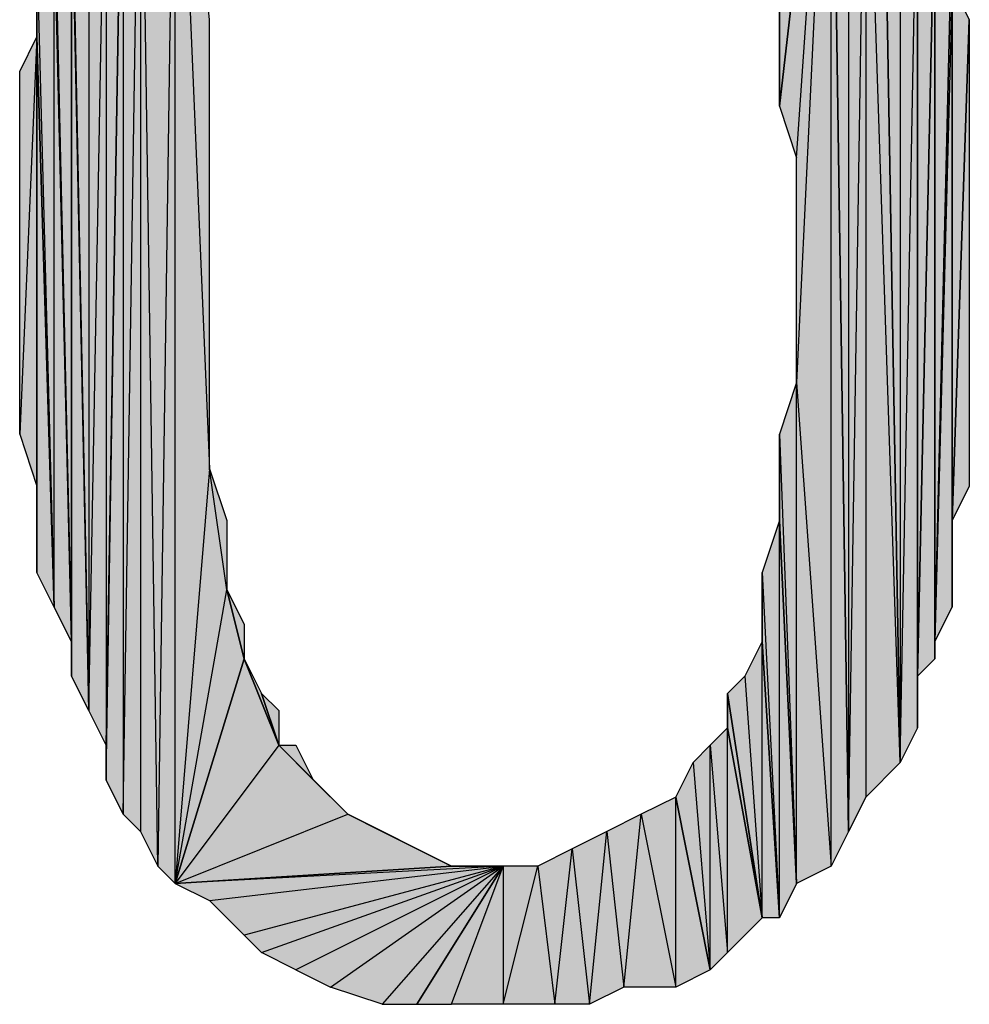
# Model space of a CAD drawing. Units: inches. Extents: x 5 to 292, y -203 to 10.
# Drawn here: x 249 to 253, y -36 to -32 of the extents above; entities that cross this region are included whole.
import ezdxf

# ---------------------------------------------------------------- set-up
doc = ezdxf.new("R2010")
doc.units = ezdxf.units.IN
doc.header["$MEASUREMENT"] = 0
doc.layers.add('Ebene 1', color=7, linetype='Continuous')

# ---------------------------------------------------------------- blocks, each defined once
blk = doc.blocks.new('block 2')
at = {"layer": 'Ebene 1', "true_color": 0x000001}
h = blk.add_hatch(color=178, dxfattribs=at)
h.dxf.hatch_style = 2
h.paths.add_polyline_path([(249.7314, -35.5106), (249.9219, -34.4311), (249.9854, -34.6851)])
h.paths.add_polyline_path([(249.8584, -33.9866), (249.7314, -35.5106), (249.9219, -34.4311)])
h.paths.add_polyline_path([(249.7314, -31.0021), (249.8584, -33.9866), (249.7314, -35.5106)])
h.paths.add_polyline_path([(249.8584, -32.3356), (249.7314, -31.0021), (249.8584, -33.9866)])
h.paths.add_polyline_path([(249.7949, -30.8751), (249.8584, -32.3356), (249.7314, -31.0021)])
h = blk.add_hatch(color=178, dxfattribs=at)
h.dxf.hatch_style = 2
h.paths.add_polyline_path([(249.6044, -31.1291), (249.6044, -35.3201), (249.5409, -35.2566)])
h.paths.add_polyline_path([(249.6679, -35.4471), (249.6044, -31.1291), (249.6044, -35.3201)])
h.paths.add_polyline_path([(249.7314, -31.0021), (249.6679, -35.4471), (249.6044, -31.1291)])
h.paths.add_polyline_path([(249.7314, -35.5106), (249.7314, -31.0021), (249.6679, -35.4471)])
h = blk.add_hatch(color=178, dxfattribs=at)
h.dxf.hatch_style = 2
h.paths.add_polyline_path([(251.9539, -32.6531), (252.0174, -32.8436), (252.1444, -31.0021)])
h = blk.add_hatch(color=178, dxfattribs=at)
h.dxf.hatch_style = 2
h.paths.add_polyline_path([(251.9539, -32.1451), (251.9539, -32.6531), (252.1444, -31.0021)])
edge = h.paths.add_edge_path()
edge.add_spline(control_points=[(251.9539, -32.6531), (251.9539, -32.6531), (251.9539, -32.1451), (251.9539, -32.1451), (251.9539, -32.1451), (251.9539, -32.6531), (251.9539, -32.6531)], knot_values=[0, 0, 0, 0, 1, 1, 1, 2, 2, 2, 2], degree=3, periodic=1)
h = blk.add_hatch(color=178, dxfattribs=at)
h.dxf.hatch_style = 2
h.paths.add_polyline_path([(252.1444, -35.4471), (252.1444, -31.0021), (252.2079, -35.3201)])
h.paths.add_polyline_path([(252.0174, -33.6691), (252.1444, -35.4471), (252.1444, -31.0021)])
h = blk.add_hatch(color=178, dxfattribs=at)
h.dxf.hatch_style = 2
h.paths.add_polyline_path([(252.1444, -31.0021), (252.0174, -33.6691), (252.0174, -32.8436)])
h = blk.add_hatch(color=178, dxfattribs=at)
h.dxf.hatch_style = 2
h.paths.add_polyline_path([(252.2079, -31.1291), (252.2079, -35.3201), (252.2714, -31.2561)])
h.paths.add_polyline_path([(252.1444, -31.0021), (252.2079, -31.1291), (252.2079, -35.3201)])
h = blk.add_hatch(color=178, dxfattribs=at)
h.dxf.hatch_style = 2
h.paths.add_polyline_path([(249.5409, -31.2561), (249.5409, -35.2566), (249.6044, -31.1291)])
h.paths.add_polyline_path([(249.4774, -35.1296), (249.5409, -31.2561), (249.5409, -35.2566)])
h = blk.add_hatch(color=178, dxfattribs=at)
h.dxf.hatch_style = 2
h.paths.add_polyline_path([(249.4774, -31.3831), (249.4774, -35.0026), (249.5409, -31.2561)])
h.paths.add_polyline_path([(249.4139, -34.8756), (249.4774, -31.3831), (249.4774, -35.0026)])
h.paths.add_polyline_path([(249.4139, -31.5101), (249.4139, -34.8756), (249.4774, -31.3831)])
h.paths.add_polyline_path([(249.3504, -31.7006), (249.4139, -31.5101), (249.4139, -34.8756)])
h = blk.add_hatch(color=178, dxfattribs=at)
h.dxf.hatch_style = 2
h.paths.add_polyline_path([(249.4774, -35.0026), (249.4774, -35.1296), (249.5409, -31.2561)])
edge = h.paths.add_edge_path()
edge.add_spline(control_points=[(249.4774, -35.1296), (249.4774, -35.1296), (249.4774, -35.0026), (249.4774, -35.0026), (249.4774, -35.0026), (249.4774, -35.1296), (249.4774, -35.1296)], knot_values=[0, 0, 0, 0, 1, 1, 1, 2, 2, 2, 2], degree=3, periodic=1)
h = blk.add_hatch(color=178, dxfattribs=at)
h.dxf.hatch_style = 2
h.paths.add_polyline_path([(252.2714, -31.2561), (252.2714, -35.1931), (252.2079, -35.3201)])
h.paths.add_polyline_path([(252.3984, -35.0661), (252.2714, -31.2561), (252.2714, -35.1931)])
h.paths.add_polyline_path([(252.3349, -31.3831), (252.3984, -35.0661), (252.2714, -31.2561)])
h = blk.add_hatch(color=178, dxfattribs=at)
h.dxf.hatch_style = 2
h.paths.add_polyline_path([(252.3984, -35.0661), (252.4619, -31.6371), (252.4619, -34.9391)])
h.paths.add_polyline_path([(252.3984, -31.5101), (252.3984, -35.0661), (252.4619, -31.6371)])
h.paths.add_polyline_path([(252.3349, -31.3831), (252.3984, -31.5101), (252.3984, -35.0661)])
h = blk.add_hatch(color=178, dxfattribs=at)
h.dxf.hatch_style = 2
h.paths.add_polyline_path([(252.4619, -34.7486), (252.4619, -31.6371), (252.5254, -31.8276)])
h.paths.add_polyline_path([(252.4619, -34.9391), (252.4619, -34.7486), (252.4619, -31.6371)])
h = blk.add_hatch(color=178, dxfattribs=at)
h.dxf.hatch_style = 2
h.paths.add_polyline_path([(249.3504, -31.7641), (249.3504, -31.7006), (249.4139, -34.8756)])
edge = h.paths.add_edge_path()
edge.add_spline(control_points=[(249.3504, -31.7006), (249.3504, -31.7006), (249.3504, -31.7641), (249.3504, -31.7641), (249.3504, -31.7641), (249.3504, -31.7006), (249.3504, -31.7006)], knot_values=[0, 0, 0, 0, 1, 1, 1, 2, 2, 2, 2], degree=3, periodic=1)
h = blk.add_hatch(color=178, dxfattribs=at)
h.dxf.hatch_style = 2
h.paths.add_polyline_path([(249.2869, -31.8276), (249.3504, -34.6216), (249.3504, -31.7641)])
h = blk.add_hatch(color=178, dxfattribs=at)
h.dxf.hatch_style = 2
h.paths.add_polyline_path([(249.3504, -34.7486), (249.3504, -31.7641), (249.4139, -34.8756)])
h = blk.add_hatch(color=178, dxfattribs=at)
h.dxf.hatch_style = 2
h.paths.add_polyline_path([(249.3504, -34.6216), (249.3504, -34.7486), (249.3504, -31.7641)])
edge = h.paths.add_edge_path()
edge.add_spline(control_points=[(249.3504, -34.7486), (249.3504, -34.7486), (249.3504, -34.6216), (249.3504, -34.6216), (249.3504, -34.6216), (249.3504, -34.7486), (249.3504, -34.7486)], knot_values=[0, 0, 0, 0, 1, 1, 1, 2, 2, 2, 2], degree=3, periodic=1)
h = blk.add_hatch(color=178, dxfattribs=at)
h.dxf.hatch_style = 2
h.paths.add_polyline_path([(249.2869, -31.9546), (249.2869, -31.8276), (249.3504, -34.6216)])
edge = h.paths.add_edge_path()
edge.add_spline(control_points=[(249.2869, -31.8276), (249.2869, -31.8276), (249.2869, -31.9546), (249.2869, -31.9546), (249.2869, -31.9546), (249.2869, -31.8276), (249.2869, -31.8276)], knot_values=[0, 0, 0, 0, 1, 1, 1, 2, 2, 2, 2], degree=3, periodic=1)
h = blk.add_hatch(color=178, dxfattribs=at)
h.dxf.hatch_style = 2
h.paths.add_polyline_path([(252.4619, -34.7486), (252.5254, -31.8276), (252.5254, -34.6851)])
h = blk.add_hatch(color=178, dxfattribs=at)
h.dxf.hatch_style = 2
h.paths.add_polyline_path([(252.5254, -34.6216), (252.5254, -31.8276), (252.5889, -31.9546)])
h.paths.add_polyline_path([(252.5254, -34.6851), (252.5254, -34.6216), (252.5254, -31.8276)])
h = blk.add_hatch(color=178, dxfattribs=at)
h.dxf.hatch_style = 2
h.paths.add_polyline_path([(249.2869, -34.4946), (249.2869, -31.9546), (249.3504, -34.6216)])
h.paths.add_polyline_path([(249.2234, -32.0816), (249.2869, -34.4946), (249.2869, -31.9546)])
h = blk.add_hatch(color=178, dxfattribs=at)
h.dxf.hatch_style = 2
h.paths.add_polyline_path([(252.5889, -32.2086), (252.5254, -34.6216), (252.5889, -34.4946)])
h.paths.add_polyline_path([(252.5889, -31.9546), (252.5889, -32.2086), (252.5254, -34.6216)])
h = blk.add_hatch(color=178, dxfattribs=at)
h.dxf.hatch_style = 2
h.paths.add_polyline_path([(249.2234, -32.3991), (249.2234, -32.0816), (249.2869, -34.4946)])
edge = h.paths.add_edge_path()
edge.add_spline(control_points=[(249.2234, -32.0816), (249.2234, -32.0816), (249.2234, -32.3991), (249.2234, -32.3991), (249.2234, -32.3991), (249.2234, -32.0816), (249.2234, -32.0816)], knot_values=[0, 0, 0, 0, 1, 1, 1, 2, 2, 2, 2], degree=3, periodic=1)
h = blk.add_hatch(color=178, dxfattribs=at)
h.dxf.hatch_style = 2
h.paths.add_polyline_path([(252.5889, -34.1771), (252.5889, -32.2086), (252.6524, -32.3356)])
h.paths.add_polyline_path([(252.5889, -34.4946), (252.5889, -34.1771), (252.5889, -32.2086)])
h = blk.add_hatch(color=178, dxfattribs=at)
h.dxf.hatch_style = 2
h.paths.add_polyline_path([(252.5889, -34.1771), (252.6524, -32.3356), (252.6524, -34.0501)])
h = blk.add_hatch(color=178, dxfattribs=at)
h.dxf.hatch_style = 2
h.paths.add_polyline_path([(249.2234, -32.3991), (249.1599, -33.8596), (249.1599, -32.5261)])
h.paths.add_polyline_path([(249.2234, -34.0501), (249.2234, -32.3991), (249.1599, -33.8596)])
h = blk.add_hatch(color=178, dxfattribs=at)
h.dxf.hatch_style = 2
h.paths.add_polyline_path([(249.2234, -34.3676), (249.2234, -32.3991), (249.2869, -34.4946)])
h = blk.add_hatch(color=178, dxfattribs=at)
h.dxf.hatch_style = 2
h.paths.add_polyline_path([(249.2234, -34.0501), (249.2234, -34.3676), (249.2234, -32.3991)])
edge = h.paths.add_edge_path()
edge.add_spline(control_points=[(249.2234, -34.3676), (249.2234, -34.3676), (249.2234, -34.0501), (249.2234, -34.0501), (249.2234, -34.0501), (249.2234, -34.3676), (249.2234, -34.3676)], knot_values=[0, 0, 0, 0, 1, 1, 1, 2, 2, 2, 2], degree=3, periodic=1)
h = blk.add_hatch(color=178, dxfattribs=at)
h.dxf.hatch_style = 2
h.paths.add_polyline_path([(252.0174, -35.5106), (252.0174, -33.6691), (252.1444, -35.4471)])
h.paths.add_polyline_path([(251.9539, -33.8596), (252.0174, -35.5106), (252.0174, -33.6691)])
h = blk.add_hatch(color=178, dxfattribs=at)
h.dxf.hatch_style = 2
h.paths.add_polyline_path([(251.9539, -34.1771), (251.9539, -33.8596), (252.0174, -35.5106)])
edge = h.paths.add_edge_path()
edge.add_spline(control_points=[(251.9539, -33.8596), (251.9539, -33.8596), (251.9539, -34.1771), (251.9539, -34.1771), (251.9539, -34.1771), (251.9539, -33.8596), (251.9539, -33.8596)], knot_values=[0, 0, 0, 0, 1, 1, 1, 2, 2, 2, 2], degree=3, periodic=1)
h = blk.add_hatch(color=178, dxfattribs=at)
h.dxf.hatch_style = 2
h.paths.add_polyline_path([(249.8584, -33.9866), (249.9219, -34.1771), (249.9219, -34.4311)])
h = blk.add_hatch(color=178, dxfattribs=at)
h.dxf.hatch_style = 2
h.paths.add_polyline_path([(251.9539, -35.6376), (251.9539, -34.1771), (252.0174, -35.5106)])
h.paths.add_polyline_path([(251.8904, -34.3676), (251.9539, -35.6376), (251.9539, -34.1771)])
h = blk.add_hatch(color=178, dxfattribs=at)
h.dxf.hatch_style = 2
h.paths.add_polyline_path([(251.8904, -34.6216), (251.8904, -34.3676), (251.9539, -35.6376)])
edge = h.paths.add_edge_path()
edge.add_spline(control_points=[(251.8904, -34.3676), (251.8904, -34.3676), (251.8904, -34.6216), (251.8904, -34.6216), (251.8904, -34.6216), (251.8904, -34.3676), (251.8904, -34.3676)], knot_values=[0, 0, 0, 0, 1, 1, 1, 2, 2, 2, 2], degree=3, periodic=1)
h = blk.add_hatch(color=178, dxfattribs=at)
h.dxf.hatch_style = 2
h.paths.add_polyline_path([(249.9219, -34.4311), (249.9854, -34.5581), (249.9854, -34.6851)])
h = blk.add_hatch(color=178, dxfattribs=at)
h.dxf.hatch_style = 2
h.paths.add_polyline_path([(251.8269, -34.7486), (251.8904, -35.6376), (251.8904, -34.6216)])
h.paths.add_polyline_path([(251.7634, -34.8121), (251.8269, -34.7486), (251.8904, -35.6376)])
h = blk.add_hatch(color=178, dxfattribs=at)
h.dxf.hatch_style = 2
h.paths.add_polyline_path([(251.8904, -35.6376), (251.8904, -34.6216), (251.9539, -35.6376)])
h = blk.add_hatch(color=178, dxfattribs=at)
h.dxf.hatch_style = 2
h.paths.add_polyline_path([(249.7314, -35.5106), (250.3664, -35.2566), (250.7474, -35.4471)])
h.paths.add_polyline_path([(250.1124, -35.0026), (249.7314, -35.5106), (250.3664, -35.2566)])
h.paths.add_polyline_path([(249.9854, -34.6851), (250.1124, -35.0026), (249.7314, -35.5106)])
h = blk.add_hatch(color=178, dxfattribs=at)
h.dxf.hatch_style = 2
h.paths.add_polyline_path([(249.9854, -34.6851), (250.0489, -34.8121), (250.1124, -35.0026)])
h = blk.add_hatch(color=178, dxfattribs=at)
h.dxf.hatch_style = 2
h.paths.add_polyline_path([(250.0489, -34.8121), (250.1124, -34.8756), (250.1124, -35.0026)])
h = blk.add_hatch(color=178, dxfattribs=at)
h.dxf.hatch_style = 2
h.paths.add_polyline_path([(251.7634, -34.9391), (251.7634, -34.8121), (251.8904, -35.6376)])
edge = h.paths.add_edge_path()
edge.add_spline(control_points=[(251.7634, -34.8121), (251.7634, -34.8121), (251.7634, -34.9391), (251.7634, -34.9391), (251.7634, -34.9391), (251.7634, -34.8121), (251.7634, -34.8121)], knot_values=[0, 0, 0, 0, 1, 1, 1, 2, 2, 2, 2], degree=3, periodic=1)
h = blk.add_hatch(color=178, dxfattribs=at)
h.dxf.hatch_style = 2
h.paths.add_polyline_path([(251.6999, -35.0026), (251.7634, -35.7646), (251.7634, -34.9391)])
h = blk.add_hatch(color=178, dxfattribs=at)
h.dxf.hatch_style = 2
h.paths.add_polyline_path([(251.7634, -35.7646), (251.7634, -34.9391), (251.8904, -35.6376)])
h = blk.add_hatch(color=178, dxfattribs=at)
h.dxf.hatch_style = 2
h.paths.add_polyline_path([(250.2394, -35.1296), (250.1124, -35.0026), (250.3664, -35.2566)])
h.paths.add_polyline_path([(250.1759, -35.0026), (250.2394, -35.1296), (250.1124, -35.0026)])
h = blk.add_hatch(color=178, dxfattribs=at)
h.dxf.hatch_style = 2
h.paths.add_polyline_path([(251.6999, -35.8281), (251.6999, -35.0026), (251.7634, -35.7646)])
h.paths.add_polyline_path([(251.6364, -35.0661), (251.6999, -35.8281), (251.6999, -35.0026)])
h.paths.add_polyline_path([(251.5729, -35.1931), (251.6364, -35.0661), (251.6999, -35.8281)])
h = blk.add_hatch(color=178, dxfattribs=at)
h.dxf.hatch_style = 2
h.paths.add_polyline_path([(251.4459, -35.2566), (251.5729, -35.8916), (251.5729, -35.1931)])
h.paths.add_polyline_path([(251.3824, -35.8916), (251.4459, -35.2566), (251.5729, -35.8916)])
h = blk.add_hatch(color=178, dxfattribs=at)
h.dxf.hatch_style = 2
h.paths.add_polyline_path([(251.5729, -35.8916), (251.5729, -35.1931), (251.6999, -35.8281)])
h = blk.add_hatch(color=178, dxfattribs=at)
h.dxf.hatch_style = 2
h.paths.add_polyline_path([(250.3664, -35.2566), (250.4934, -35.3201), (250.7474, -35.4471)])
h = blk.add_hatch(color=178, dxfattribs=at)
h.dxf.hatch_style = 2
h.paths.add_polyline_path([(251.3189, -35.3201), (251.3824, -35.8916), (251.4459, -35.2566)])
h.paths.add_polyline_path([(251.2554, -35.9551), (251.3189, -35.3201), (251.3824, -35.8916)])
h = blk.add_hatch(color=178, dxfattribs=at)
h.dxf.hatch_style = 2
h.paths.add_polyline_path([(250.4934, -35.3201), (250.6204, -35.3836), (250.7474, -35.4471)])
h = blk.add_hatch(color=178, dxfattribs=at)
h.dxf.hatch_style = 2
h.paths.add_polyline_path([(251.1919, -35.3836), (251.2554, -35.9551), (251.3189, -35.3201)])
h = blk.add_hatch(color=178, dxfattribs=at)
h.dxf.hatch_style = 2
h.paths.add_polyline_path([(251.1284, -35.9551), (251.1919, -35.3836), (251.2554, -35.9551)])
h.paths.add_polyline_path([(251.0649, -35.4471), (251.1284, -35.9551), (251.1919, -35.3836)])
h = blk.add_hatch(color=178, dxfattribs=at)
h.dxf.hatch_style = 2
h.paths.add_polyline_path([(249.7314, -35.5106), (249.8584, -35.5741), (250.9379, -35.4471)])
h = blk.add_hatch(color=178, dxfattribs=at)
h.dxf.hatch_style = 2
h.paths.add_polyline_path([(249.7314, -35.5106), (250.7474, -35.4471), (250.9379, -35.4471)])
h = blk.add_hatch(color=178, dxfattribs=at)
h.dxf.hatch_style = 2
h.paths.add_polyline_path([(250.9379, -35.4471), (249.9854, -35.7011), (249.8584, -35.5741)])
h.paths.add_polyline_path([(250.0489, -35.7646), (250.9379, -35.4471), (249.9854, -35.7011)])
h = blk.add_hatch(color=178, dxfattribs=at)
h.dxf.hatch_style = 2
h.paths.add_polyline_path([(250.9379, -35.4471), (250.1759, -35.8281), (250.0489, -35.7646)])
h.paths.add_polyline_path([(250.3029, -35.8916), (250.9379, -35.4471), (250.1759, -35.8281)])
h = blk.add_hatch(color=178, dxfattribs=at)
h.dxf.hatch_style = 2
h.paths.add_polyline_path([(250.9379, -35.4471), (250.4934, -35.9551), (250.3029, -35.8916)])
h.paths.add_polyline_path([(250.6204, -35.9551), (250.9379, -35.4471), (250.4934, -35.9551)])
h = blk.add_hatch(color=178, dxfattribs=at)
h.dxf.hatch_style = 2
h.paths.add_polyline_path([(250.9379, -35.9551), (251.0649, -35.4471), (251.1284, -35.9551)])
h.paths.add_polyline_path([(250.9379, -35.4471), (250.9379, -35.9551), (251.0649, -35.4471)])
h.paths.add_polyline_path([(250.7474, -35.9551), (250.9379, -35.4471), (250.9379, -35.9551)])
h.paths.add_polyline_path([(250.6204, -35.9551), (250.7474, -35.9551), (250.9379, -35.4471)])
h = blk.add_hatch(color=178, dxfattribs=at)
h.dxf.hatch_style = 2
h.paths.add_polyline_path([(250.7474, -35.4471), (250.8744, -35.4471), (250.9379, -35.4471)])
at = {"layer": 'Ebene 1', "lineweight": 0}
for points in [[(249.7314, -31.0021), (249.6679, -35.4471), (249.6044, -31.1291), (249.7314, -31.0021)], [(249.7314, -35.5106), (249.7314, -31.0021), (249.6679, -35.4471), (249.7314, -35.5106)], [(249.7314, -31.0021), (249.8584, -33.9866), (249.7314, -35.5106), (249.7314, -31.0021)], [(249.8584, -32.3356), (249.7314, -31.0021), (249.8584, -33.9866), (249.8584, -32.3356)], [(251.9539, -32.6531), (252.0174, -32.8436), (252.1444, -31.0021), (251.9539, -32.6531)], [(251.9539, -32.1451), (251.9539, -32.6531), (252.1444, -31.0021), (251.9539, -32.1451)], [(252.0174, -33.6691), (252.1444, -35.4471), (252.1444, -31.0021), (252.0174, -33.6691)], [(252.1444, -31.0021), (252.0174, -33.6691), (252.0174, -32.8436), (252.1444, -31.0021)], [(252.1444, -31.0021), (252.2079, -31.1291), (252.2079, -35.3201), (252.1444, -31.0021)], [(252.1444, -35.4471), (252.1444, -31.0021), (252.2079, -35.3201), (252.1444, -35.4471)], [(249.6044, -31.1291), (249.6044, -35.3201), (249.5409, -35.2566), (249.6044, -31.1291)], [(249.5409, -31.2561), (249.5409, -35.2566), (249.6044, -31.1291), (249.5409, -31.2561)], [(249.6679, -35.4471), (249.6044, -31.1291), (249.6044, -35.3201), (249.6679, -35.4471)], [(252.2079, -31.1291), (252.2079, -35.3201), (252.2714, -31.2561), (252.2079, -31.1291)], [(249.4774, -35.1296), (249.5409, -31.2561), (249.5409, -35.2566), (249.4774, -35.1296)], [(249.4774, -35.0026), (249.4774, -35.1296), (249.5409, -31.2561), (249.4774, -35.0026)], [(249.4774, -31.3831), (249.4774, -35.0026), (249.5409, -31.2561), (249.4774, -31.3831)], [(252.2714, -31.2561), (252.2714, -35.1931), (252.2079, -35.3201), (252.2714, -31.2561)], [(252.3984, -35.0661), (252.2714, -31.2561), (252.2714, -35.1931), (252.3984, -35.0661)], [(252.3349, -31.3831), (252.3984, -35.0661), (252.2714, -31.2561), (252.3349, -31.3831)], [(249.4139, -34.8756), (249.4774, -31.3831), (249.4774, -35.0026), (249.4139, -34.8756)], [(249.4139, -31.5101), (249.4139, -34.8756), (249.4774, -31.3831), (249.4139, -31.5101)], [(252.3349, -31.3831), (252.3984, -31.5101), (252.3984, -35.0661), (252.3349, -31.3831)], [(249.3504, -31.7006), (249.4139, -31.5101), (249.4139, -34.8756), (249.3504, -31.7006)], [(252.3984, -31.5101), (252.3984, -35.0661), (252.4619, -31.6371), (252.3984, -31.5101)], [(252.3984, -35.0661), (252.4619, -31.6371), (252.4619, -34.9391), (252.3984, -35.0661)], [(252.4619, -34.7486), (252.4619, -31.6371), (252.5254, -31.8276), (252.4619, -34.7486)], [(252.4619, -34.9391), (252.4619, -34.7486), (252.4619, -31.6371), (252.4619, -34.9391)], [(249.3504, -31.7641), (249.3504, -31.7006), (249.4139, -34.8756), (249.3504, -31.7641)], [(249.2869, -31.8276), (249.3504, -34.6216), (249.3504, -31.7641), (249.2869, -31.8276)], [(249.3504, -34.7486), (249.3504, -31.7641), (249.4139, -34.8756), (249.3504, -34.7486)], [(249.3504, -34.6216), (249.3504, -34.7486), (249.3504, -31.7641), (249.3504, -34.6216)], [(249.2869, -31.9546), (249.2869, -31.8276), (249.3504, -34.6216), (249.2869, -31.9546)], [(252.4619, -34.7486), (252.5254, -31.8276), (252.5254, -34.6851), (252.4619, -34.7486)], [(252.5254, -34.6216), (252.5254, -31.8276), (252.5889, -31.9546), (252.5254, -34.6216)], [(252.5254, -34.6851), (252.5254, -34.6216), (252.5254, -31.8276), (252.5254, -34.6851)], [(249.2234, -32.0816), (249.2869, -34.4946), (249.2869, -31.9546), (249.2234, -32.0816)], [(249.2869, -34.4946), (249.2869, -31.9546), (249.3504, -34.6216), (249.2869, -34.4946)], [(252.5889, -31.9546), (252.5889, -32.2086), (252.5254, -34.6216), (252.5889, -31.9546)], [(249.2234, -32.3991), (249.2234, -32.0816), (249.2869, -34.4946), (249.2234, -32.3991)], [(252.5889, -32.2086), (252.5254, -34.6216), (252.5889, -34.4946), (252.5889, -32.2086)], [(252.5889, -34.1771), (252.5889, -32.2086), (252.6524, -32.3356), (252.5889, -34.1771)], [(252.5889, -34.4946), (252.5889, -34.1771), (252.5889, -32.2086), (252.5889, -34.4946)], [(252.5889, -34.1771), (252.6524, -32.3356), (252.6524, -34.0501), (252.5889, -34.1771)], [(249.2234, -32.3991), (249.1599, -33.8596), (249.1599, -32.5261), (249.2234, -32.3991)], [(249.2234, -34.0501), (249.2234, -32.3991), (249.1599, -33.8596), (249.2234, -34.0501)], [(249.2234, -34.3676), (249.2234, -32.3991), (249.2869, -34.4946), (249.2234, -34.3676)], [(249.2234, -34.0501), (249.2234, -34.3676), (249.2234, -32.3991), (249.2234, -34.0501)], [(251.9539, -33.8596), (252.0174, -35.5106), (252.0174, -33.6691), (251.9539, -33.8596)], [(252.0174, -35.5106), (252.0174, -33.6691), (252.1444, -35.4471), (252.0174, -35.5106)], [(251.9539, -34.1771), (251.9539, -33.8596), (252.0174, -35.5106), (251.9539, -34.1771)], [(249.8584, -33.9866), (249.7314, -35.5106), (249.9219, -34.4311), (249.8584, -33.9866)], [(249.8584, -33.9866), (249.9219, -34.1771), (249.9219, -34.4311), (249.8584, -33.9866)], [(251.8904, -34.3676), (251.9539, -35.6376), (251.9539, -34.1771), (251.8904, -34.3676)], [(251.9539, -35.6376), (251.9539, -34.1771), (252.0174, -35.5106), (251.9539, -35.6376)], [(251.8904, -34.6216), (251.8904, -34.3676), (251.9539, -35.6376), (251.8904, -34.6216)], [(249.7314, -35.5106), (249.9219, -34.4311), (249.9854, -34.6851), (249.7314, -35.5106)], [(249.9219, -34.4311), (249.9854, -34.5581), (249.9854, -34.6851), (249.9219, -34.4311)], [(251.8269, -34.7486), (251.8904, -35.6376), (251.8904, -34.6216), (251.8269, -34.7486)], [(251.8904, -35.6376), (251.8904, -34.6216), (251.9539, -35.6376), (251.8904, -35.6376)], [(249.9854, -34.6851), (250.1124, -35.0026), (249.7314, -35.5106), (249.9854, -34.6851)], [(249.9854, -34.6851), (250.0489, -34.8121), (250.1124, -35.0026), (249.9854, -34.6851)], [(251.7634, -34.8121), (251.8269, -34.7486), (251.8904, -35.6376), (251.7634, -34.8121)], [(250.0489, -34.8121), (250.1124, -34.8756), (250.1124, -35.0026), (250.0489, -34.8121)], [(251.7634, -34.9391), (251.7634, -34.8121), (251.8904, -35.6376), (251.7634, -34.9391)], [(251.6999, -35.0026), (251.7634, -35.7646), (251.7634, -34.9391), (251.6999, -35.0026)], [(251.7634, -35.7646), (251.7634, -34.9391), (251.8904, -35.6376), (251.7634, -35.7646)], [(250.1124, -35.0026), (249.7314, -35.5106), (250.3664, -35.2566), (250.1124, -35.0026)], [(250.2394, -35.1296), (250.1124, -35.0026), (250.3664, -35.2566), (250.2394, -35.1296)], [(250.1759, -35.0026), (250.2394, -35.1296), (250.1124, -35.0026), (250.1759, -35.0026)], [(251.6364, -35.0661), (251.6999, -35.8281), (251.6999, -35.0026), (251.6364, -35.0661)], [(251.6999, -35.8281), (251.6999, -35.0026), (251.7634, -35.7646), (251.6999, -35.8281)], [(251.5729, -35.1931), (251.6364, -35.0661), (251.6999, -35.8281), (251.5729, -35.1931)], [(251.4459, -35.2566), (251.5729, -35.8916), (251.5729, -35.1931), (251.4459, -35.2566)], [(251.5729, -35.8916), (251.5729, -35.1931), (251.6999, -35.8281), (251.5729, -35.8916)], [(249.7314, -35.5106), (250.3664, -35.2566), (250.7474, -35.4471), (249.7314, -35.5106)], [(250.3664, -35.2566), (250.4934, -35.3201), (250.7474, -35.4471), (250.3664, -35.2566)], [(251.3189, -35.3201), (251.3824, -35.8916), (251.4459, -35.2566), (251.3189, -35.3201)], [(251.3824, -35.8916), (251.4459, -35.2566), (251.5729, -35.8916), (251.3824, -35.8916)], [(250.4934, -35.3201), (250.6204, -35.3836), (250.7474, -35.4471), (250.4934, -35.3201)], [(251.1919, -35.3836), (251.2554, -35.9551), (251.3189, -35.3201), (251.1919, -35.3836)], [(251.2554, -35.9551), (251.3189, -35.3201), (251.3824, -35.8916), (251.2554, -35.9551)], [(251.0649, -35.4471), (251.1284, -35.9551), (251.1919, -35.3836), (251.0649, -35.4471)], [(251.1284, -35.9551), (251.1919, -35.3836), (251.2554, -35.9551), (251.1284, -35.9551)], [(249.7314, -35.5106), (249.8584, -35.5741), (250.9379, -35.4471), (249.7314, -35.5106)], [(249.7314, -35.5106), (250.7474, -35.4471), (250.9379, -35.4471), (249.7314, -35.5106)], [(250.9379, -35.4471), (249.9854, -35.7011), (249.8584, -35.5741), (250.9379, -35.4471)], [(250.0489, -35.7646), (250.9379, -35.4471), (249.9854, -35.7011), (250.0489, -35.7646)], [(250.9379, -35.4471), (250.1759, -35.8281), (250.0489, -35.7646), (250.9379, -35.4471)], [(250.3029, -35.8916), (250.9379, -35.4471), (250.1759, -35.8281), (250.3029, -35.8916)], [(250.9379, -35.4471), (250.4934, -35.9551), (250.3029, -35.8916), (250.9379, -35.4471)], [(250.6204, -35.9551), (250.9379, -35.4471), (250.4934, -35.9551), (250.6204, -35.9551)], [(250.6204, -35.9551), (250.7474, -35.9551), (250.9379, -35.4471), (250.6204, -35.9551)], [(250.7474, -35.9551), (250.9379, -35.4471), (250.9379, -35.9551), (250.7474, -35.9551)], [(250.7474, -35.4471), (250.8744, -35.4471), (250.9379, -35.4471), (250.7474, -35.4471)], [(250.9379, -35.9551), (251.0649, -35.4471), (251.1284, -35.9551), (250.9379, -35.9551)], [(250.9379, -35.4471), (250.9379, -35.9551), (251.0649, -35.4471), (250.9379, -35.4471)]]:
    blk.add_lwpolyline(points, dxfattribs=at)
at = {"layer": 'Ebene 1', "color": 178, "lineweight": 30, "true_color": 0x000001}
for points in [[(249.7314, -31.0021), (249.6679, -35.4471), (249.6044, -31.1291), (249.7314, -31.0021)], [(249.7314, -35.5106), (249.7314, -31.0021), (249.6679, -35.4471), (249.7314, -35.5106)], [(249.7314, -31.0021), (249.8584, -33.9866), (249.7314, -35.5106), (249.7314, -31.0021)], [(249.8584, -32.3356), (249.7314, -31.0021), (249.8584, -33.9866), (249.8584, -32.3356)], [(251.9539, -32.6531), (252.0174, -32.8436), (252.1444, -31.0021), (251.9539, -32.6531)], [(251.9539, -32.1451), (251.9539, -32.6531), (252.1444, -31.0021), (251.9539, -32.1451)], [(252.0174, -33.6691), (252.1444, -35.4471), (252.1444, -31.0021), (252.0174, -33.6691)], [(252.1444, -31.0021), (252.0174, -33.6691), (252.0174, -32.8436), (252.1444, -31.0021)], [(252.1444, -31.0021), (252.2079, -31.1291), (252.2079, -35.3201), (252.1444, -31.0021)], [(252.1444, -35.4471), (252.1444, -31.0021), (252.2079, -35.3201), (252.1444, -35.4471)], [(249.6044, -31.1291), (249.6044, -35.3201), (249.5409, -35.2566), (249.6044, -31.1291)], [(249.5409, -31.2561), (249.5409, -35.2566), (249.6044, -31.1291), (249.5409, -31.2561)], [(249.6679, -35.4471), (249.6044, -31.1291), (249.6044, -35.3201), (249.6679, -35.4471)], [(252.2079, -31.1291), (252.2079, -35.3201), (252.2714, -31.2561), (252.2079, -31.1291)], [(249.4774, -35.1296), (249.5409, -31.2561), (249.5409, -35.2566), (249.4774, -35.1296)], [(249.4774, -35.0026), (249.4774, -35.1296), (249.5409, -31.2561), (249.4774, -35.0026)], [(249.4774, -31.3831), (249.4774, -35.0026), (249.5409, -31.2561), (249.4774, -31.3831)], [(252.2714, -31.2561), (252.2714, -35.1931), (252.2079, -35.3201), (252.2714, -31.2561)], [(252.3984, -35.0661), (252.2714, -31.2561), (252.2714, -35.1931), (252.3984, -35.0661)], [(252.3349, -31.3831), (252.3984, -35.0661), (252.2714, -31.2561), (252.3349, -31.3831)], [(249.4139, -34.8756), (249.4774, -31.3831), (249.4774, -35.0026), (249.4139, -34.8756)], [(249.4139, -31.5101), (249.4139, -34.8756), (249.4774, -31.3831), (249.4139, -31.5101)], [(252.3349, -31.3831), (252.3984, -31.5101), (252.3984, -35.0661), (252.3349, -31.3831)], [(249.3504, -31.7006), (249.4139, -31.5101), (249.4139, -34.8756), (249.3504, -31.7006)], [(252.3984, -31.5101), (252.3984, -35.0661), (252.4619, -31.6371), (252.3984, -31.5101)], [(252.3984, -35.0661), (252.4619, -31.6371), (252.4619, -34.9391), (252.3984, -35.0661)], [(252.4619, -34.7486), (252.4619, -31.6371), (252.5254, -31.8276), (252.4619, -34.7486)], [(252.4619, -34.9391), (252.4619, -34.7486), (252.4619, -31.6371), (252.4619, -34.9391)], [(249.3504, -31.7641), (249.3504, -31.7006), (249.4139, -34.8756), (249.3504, -31.7641)], [(249.2869, -31.8276), (249.3504, -34.6216), (249.3504, -31.7641), (249.2869, -31.8276)], [(249.3504, -34.7486), (249.3504, -31.7641), (249.4139, -34.8756), (249.3504, -34.7486)], [(249.3504, -34.6216), (249.3504, -34.7486), (249.3504, -31.7641), (249.3504, -34.6216)], [(249.2869, -31.9546), (249.2869, -31.8276), (249.3504, -34.6216), (249.2869, -31.9546)], [(252.4619, -34.7486), (252.5254, -31.8276), (252.5254, -34.6851), (252.4619, -34.7486)], [(252.5254, -34.6216), (252.5254, -31.8276), (252.5889, -31.9546), (252.5254, -34.6216)], [(252.5254, -34.6851), (252.5254, -34.6216), (252.5254, -31.8276), (252.5254, -34.6851)], [(249.2234, -32.0816), (249.2869, -34.4946), (249.2869, -31.9546), (249.2234, -32.0816)], [(249.2869, -34.4946), (249.2869, -31.9546), (249.3504, -34.6216), (249.2869, -34.4946)], [(252.5889, -31.9546), (252.5889, -32.2086), (252.5254, -34.6216), (252.5889, -31.9546)], [(249.2234, -32.3991), (249.2234, -32.0816), (249.2869, -34.4946), (249.2234, -32.3991)], [(252.5889, -32.2086), (252.5254, -34.6216), (252.5889, -34.4946), (252.5889, -32.2086)], [(252.5889, -34.1771), (252.5889, -32.2086), (252.6524, -32.3356), (252.5889, -34.1771)], [(252.5889, -34.4946), (252.5889, -34.1771), (252.5889, -32.2086), (252.5889, -34.4946)], [(252.5889, -34.1771), (252.6524, -32.3356), (252.6524, -34.0501), (252.5889, -34.1771)], [(249.2234, -32.3991), (249.1599, -33.8596), (249.1599, -32.5261), (249.2234, -32.3991)], [(249.2234, -34.0501), (249.2234, -32.3991), (249.1599, -33.8596), (249.2234, -34.0501)], [(249.2234, -34.3676), (249.2234, -32.3991), (249.2869, -34.4946), (249.2234, -34.3676)], [(249.2234, -34.0501), (249.2234, -34.3676), (249.2234, -32.3991), (249.2234, -34.0501)], [(251.9539, -33.8596), (252.0174, -35.5106), (252.0174, -33.6691), (251.9539, -33.8596)], [(252.0174, -35.5106), (252.0174, -33.6691), (252.1444, -35.4471), (252.0174, -35.5106)], [(251.9539, -34.1771), (251.9539, -33.8596), (252.0174, -35.5106), (251.9539, -34.1771)], [(249.8584, -33.9866), (249.7314, -35.5106), (249.9219, -34.4311), (249.8584, -33.9866)], [(249.8584, -33.9866), (249.9219, -34.1771), (249.9219, -34.4311), (249.8584, -33.9866)], [(251.8904, -34.3676), (251.9539, -35.6376), (251.9539, -34.1771), (251.8904, -34.3676)], [(251.9539, -35.6376), (251.9539, -34.1771), (252.0174, -35.5106), (251.9539, -35.6376)], [(251.8904, -34.6216), (251.8904, -34.3676), (251.9539, -35.6376), (251.8904, -34.6216)], [(249.7314, -35.5106), (249.9219, -34.4311), (249.9854, -34.6851), (249.7314, -35.5106)], [(249.9219, -34.4311), (249.9854, -34.5581), (249.9854, -34.6851), (249.9219, -34.4311)], [(251.8269, -34.7486), (251.8904, -35.6376), (251.8904, -34.6216), (251.8269, -34.7486)], [(251.8904, -35.6376), (251.8904, -34.6216), (251.9539, -35.6376), (251.8904, -35.6376)], [(249.9854, -34.6851), (250.1124, -35.0026), (249.7314, -35.5106), (249.9854, -34.6851)], [(249.9854, -34.6851), (250.0489, -34.8121), (250.1124, -35.0026), (249.9854, -34.6851)], [(251.7634, -34.8121), (251.8269, -34.7486), (251.8904, -35.6376), (251.7634, -34.8121)], [(250.0489, -34.8121), (250.1124, -34.8756), (250.1124, -35.0026), (250.0489, -34.8121)], [(251.7634, -34.9391), (251.7634, -34.8121), (251.8904, -35.6376), (251.7634, -34.9391)], [(251.6999, -35.0026), (251.7634, -35.7646), (251.7634, -34.9391), (251.6999, -35.0026)], [(251.7634, -35.7646), (251.7634, -34.9391), (251.8904, -35.6376), (251.7634, -35.7646)], [(250.1124, -35.0026), (249.7314, -35.5106), (250.3664, -35.2566), (250.1124, -35.0026)], [(250.2394, -35.1296), (250.1124, -35.0026), (250.3664, -35.2566), (250.2394, -35.1296)], [(250.1759, -35.0026), (250.2394, -35.1296), (250.1124, -35.0026), (250.1759, -35.0026)], [(251.6364, -35.0661), (251.6999, -35.8281), (251.6999, -35.0026), (251.6364, -35.0661)], [(251.6999, -35.8281), (251.6999, -35.0026), (251.7634, -35.7646), (251.6999, -35.8281)], [(251.5729, -35.1931), (251.6364, -35.0661), (251.6999, -35.8281), (251.5729, -35.1931)], [(251.4459, -35.2566), (251.5729, -35.8916), (251.5729, -35.1931), (251.4459, -35.2566)], [(251.5729, -35.8916), (251.5729, -35.1931), (251.6999, -35.8281), (251.5729, -35.8916)], [(249.7314, -35.5106), (250.3664, -35.2566), (250.7474, -35.4471), (249.7314, -35.5106)], [(250.3664, -35.2566), (250.4934, -35.3201), (250.7474, -35.4471), (250.3664, -35.2566)], [(251.3189, -35.3201), (251.3824, -35.8916), (251.4459, -35.2566), (251.3189, -35.3201)], [(251.3824, -35.8916), (251.4459, -35.2566), (251.5729, -35.8916), (251.3824, -35.8916)], [(250.4934, -35.3201), (250.6204, -35.3836), (250.7474, -35.4471), (250.4934, -35.3201)], [(251.1919, -35.3836), (251.2554, -35.9551), (251.3189, -35.3201), (251.1919, -35.3836)], [(251.2554, -35.9551), (251.3189, -35.3201), (251.3824, -35.8916), (251.2554, -35.9551)], [(251.0649, -35.4471), (251.1284, -35.9551), (251.1919, -35.3836), (251.0649, -35.4471)], [(251.1284, -35.9551), (251.1919, -35.3836), (251.2554, -35.9551), (251.1284, -35.9551)], [(249.7314, -35.5106), (249.8584, -35.5741), (250.9379, -35.4471), (249.7314, -35.5106)], [(249.7314, -35.5106), (250.7474, -35.4471), (250.9379, -35.4471), (249.7314, -35.5106)], [(250.9379, -35.4471), (249.9854, -35.7011), (249.8584, -35.5741), (250.9379, -35.4471)], [(250.0489, -35.7646), (250.9379, -35.4471), (249.9854, -35.7011), (250.0489, -35.7646)], [(250.9379, -35.4471), (250.1759, -35.8281), (250.0489, -35.7646), (250.9379, -35.4471)], [(250.3029, -35.8916), (250.9379, -35.4471), (250.1759, -35.8281), (250.3029, -35.8916)], [(250.9379, -35.4471), (250.4934, -35.9551), (250.3029, -35.8916), (250.9379, -35.4471)], [(250.6204, -35.9551), (250.9379, -35.4471), (250.4934, -35.9551), (250.6204, -35.9551)], [(250.6204, -35.9551), (250.7474, -35.9551), (250.9379, -35.4471), (250.6204, -35.9551)], [(250.7474, -35.9551), (250.9379, -35.4471), (250.9379, -35.9551), (250.7474, -35.9551)], [(250.7474, -35.4471), (250.8744, -35.4471), (250.9379, -35.4471), (250.7474, -35.4471)], [(250.9379, -35.9551), (251.0649, -35.4471), (251.1284, -35.9551), (250.9379, -35.9551)], [(250.9379, -35.4471), (250.9379, -35.9551), (251.0649, -35.4471), (250.9379, -35.4471)]]:
    blk.add_lwpolyline(points, dxfattribs=at)
at = {"layer": 'Ebene 1', "lineweight": 0}
for points in [[(249.2234, -32.0816), (249.2234, -32.0816), (249.2234, -32.3991), (249.2234, -32.3991), (249.2234, -32.3991), (249.2234, -32.0816), (249.2234, -32.0816)], [(251.9539, -32.6531), (251.9539, -32.6531), (251.9539, -32.1451), (251.9539, -32.1451), (251.9539, -32.1451), (251.9539, -32.6531), (251.9539, -32.6531)], [(251.9539, -33.8596), (251.9539, -33.8596), (251.9539, -34.1771), (251.9539, -34.1771), (251.9539, -34.1771), (251.9539, -33.8596), (251.9539, -33.8596)], [(249.2234, -34.3676), (249.2234, -34.3676), (249.2234, -34.0501), (249.2234, -34.0501), (249.2234, -34.0501), (249.2234, -34.3676), (249.2234, -34.3676)], [(251.8904, -34.3676), (251.8904, -34.3676), (251.8904, -34.6216), (251.8904, -34.6216), (251.8904, -34.6216), (251.8904, -34.3676), (251.8904, -34.3676)], [(249.3504, -34.7486), (249.3504, -34.7486), (249.3504, -34.6216), (249.3504, -34.6216), (249.3504, -34.6216), (249.3504, -34.7486), (249.3504, -34.7486)], [(251.7634, -34.8121), (251.7634, -34.8121), (251.7634, -34.9391), (251.7634, -34.9391), (251.7634, -34.9391), (251.7634, -34.8121), (251.7634, -34.8121)], [(249.4774, -35.1296), (249.4774, -35.1296), (249.4774, -35.0026), (249.4774, -35.0026), (249.4774, -35.0026), (249.4774, -35.1296), (249.4774, -35.1296)]]:
    blk.add_open_spline(points, degree=3, knots=[0, 0, 0, 0, 1, 1, 1, 2, 2, 2, 2], dxfattribs=at)
at = {"layer": 'Ebene 1', "color": 178, "lineweight": 30, "true_color": 0x000001}
for points in [[(249.2234, -32.0816), (249.2234, -32.0816), (249.2234, -32.3991), (249.2234, -32.3991), (249.2234, -32.3991), (249.2234, -32.0816), (249.2234, -32.0816)], [(251.9539, -32.6531), (251.9539, -32.6531), (251.9539, -32.1451), (251.9539, -32.1451), (251.9539, -32.1451), (251.9539, -32.6531), (251.9539, -32.6531)], [(251.9539, -33.8596), (251.9539, -33.8596), (251.9539, -34.1771), (251.9539, -34.1771), (251.9539, -34.1771), (251.9539, -33.8596), (251.9539, -33.8596)], [(249.2234, -34.3676), (249.2234, -34.3676), (249.2234, -34.0501), (249.2234, -34.0501), (249.2234, -34.0501), (249.2234, -34.3676), (249.2234, -34.3676)], [(251.8904, -34.3676), (251.8904, -34.3676), (251.8904, -34.6216), (251.8904, -34.6216), (251.8904, -34.6216), (251.8904, -34.3676), (251.8904, -34.3676)], [(249.3504, -34.7486), (249.3504, -34.7486), (249.3504, -34.6216), (249.3504, -34.6216), (249.3504, -34.6216), (249.3504, -34.7486), (249.3504, -34.7486)], [(251.7634, -34.8121), (251.7634, -34.8121), (251.7634, -34.9391), (251.7634, -34.9391), (251.7634, -34.9391), (251.7634, -34.8121), (251.7634, -34.8121)], [(249.4774, -35.1296), (249.4774, -35.1296), (249.4774, -35.0026), (249.4774, -35.0026), (249.4774, -35.0026), (249.4774, -35.1296), (249.4774, -35.1296)]]:
    blk.add_open_spline(points, degree=3, knots=[0, 0, 0, 0, 1, 1, 1, 2, 2, 2, 2], dxfattribs=at)

msp = doc.modelspace()

# ---------------------------------------------------------------- block references
at = {"layer": 'Ebene 1'}
msp.add_blockref('block 2', (0, 0), dxfattribs=at)

doc.saveas('drawing.dxf')
